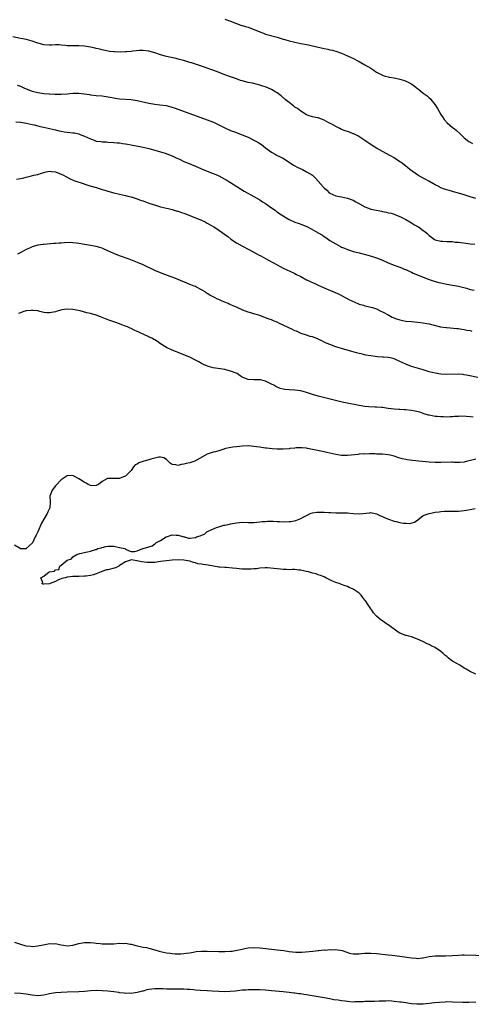
# Model space of a CAD drawing. Units: inches. Extents: x 2640000 to 2643000, y 1476000 to 1479000.
# Drawn here: x 2642547 to 2642701, y 1476133 to 1476470 of the extents above; entities that cross this region are included whole.
import ezdxf

# ---------------------------------------------------------------- set-up
doc = ezdxf.new("R2010")
doc.units = ezdxf.units.IN
doc.header["$MEASUREMENT"] = 0
doc.layers.add('LD26401476_10ft', color=254, linetype='Continuous')

msp = doc.modelspace()

# ---------------------------------------------------------------- linework, layer by layer
at = {"layer": 'LD26401476_10ft'}
for points, elevation in [([(2642617, 1476470.59), (2642619, 1476469.84), (2642621, 1476469.03), (2642622.51, 1476468.51), (2642623, 1476468.32), (2642624.06, 1476468.06), (2642625, 1476467.74), (2642625.59, 1476467.59), (2642627.04, 1476467.04), (2642629, 1476466.22), (2642630.29, 1476465.71), (2642631, 1476465.45), (2642635, 1476464.38), (2642636.02, 1476464.02), (2642637, 1476463.73), (2642637.53, 1476463.53), (2642639.09, 1476463.09), (2642641, 1476462.64), (2642643, 1476462.24), (2642645.69, 1476461.69), (2642649, 1476460.9), (2642650.57, 1476460.57), (2642651, 1476460.46), (2642652.24, 1476460.24), (2642653, 1476460.06), (2642653.88, 1476459.88), (2642655.42, 1476459.42), (2642656.58, 1476459), (2642657, 1476458.84), (2642659, 1476457.96), (2642661.03, 1476457), (2642662.34, 1476456.34), (2642663, 1476455.97), (2642663.65, 1476455.65), (2642665, 1476454.89), (2642667, 1476453.71), (2642668.07, 1476453), (2642668.65, 1476452.65), (2642669, 1476452.39), (2642671, 1476451.3), (2642671.21, 1476451.21), (2642671.93, 1476451), (2642673, 1476450.72), (2642673.32, 1476450.68), (2642675, 1476450.38), (2642677, 1476449.98), (2642678.54, 1476449.46), (2642679, 1476449.32), (2642679.62, 1476449), (2642680.55, 1476448.55), (2642681.78, 1476447.78), (2642682.69, 1476447), (2642683, 1476446.78), (2642684.08, 1476445.92), (2642685, 1476445.21), (2642686.28, 1476444.28), (2642687, 1476443.59), (2642687.32, 1476443.32), (2642687.59, 1476443), (2642689, 1476441.22), (2642689.85, 1476439.85), (2642691, 1476437.87), (2642691.54, 1476437), (2642692.16, 1476436.16), (2642693.16, 1476435), (2642695, 1476433.42), (2642695.51, 1476433), (2642696.34, 1476432.34), (2642697.42, 1476431.42), (2642699, 1476429.9), (2642700.03, 1476429), (2642700.59, 1476428.59), (2642701, 1476428.31), (2642701.85, 1476427.85)], 8670), ([(2642703, 1476409.01), (2642701, 1476409.59), (2642699, 1476410.29), (2642697, 1476410.93), (2642695.39, 1476411.39), (2642695, 1476411.45), (2642693.8, 1476411.8), (2642693, 1476412.01), (2642692.24, 1476412.24), (2642691, 1476412.76), (2642690.82, 1476412.82), (2642690.49, 1476413), (2642689, 1476413.72), (2642686.87, 1476415), (2642685.64, 1476415.64), (2642685, 1476416.03), (2642683.1, 1476417), (2642680.35, 1476419), (2642679.63, 1476419.63), (2642679, 1476420.14), (2642677.37, 1476421.37), (2642677, 1476421.64), (2642675.01, 1476423.01), (2642673.73, 1476423.73), (2642671, 1476425.17), (2642669, 1476426.32), (2642667.87, 1476427), (2642664.95, 1476428.95), (2642662.54, 1476430.54), (2642661.18, 1476431.18), (2642661, 1476431.23), (2642659.75, 1476431.75), (2642659, 1476431.97), (2642658.28, 1476432.28), (2642657, 1476432.75), (2642656.46, 1476433), (2642655, 1476433.71), (2642653.39, 1476434.61), (2642652.64, 1476435), (2642651, 1476435.94), (2642649, 1476436.66), (2642648.72, 1476436.72), (2642647, 1476437.06), (2642645.54, 1476437.54), (2642645, 1476437.76), (2642643, 1476439.03), (2642641.87, 1476439.87), (2642641, 1476440.42), (2642640.68, 1476440.68), (2642640.21, 1476441), (2642639, 1476441.93), (2642637.73, 1476443), (2642636.3, 1476444.3), (2642635, 1476445.24), (2642634.49, 1476445.51), (2642633, 1476446.37), (2642631.18, 1476447.18), (2642629.7, 1476447.7), (2642629, 1476447.93), (2642628.16, 1476448.16), (2642626.55, 1476448.55), (2642625, 1476448.87), (2642623, 1476449.38), (2642622.44, 1476449.56), (2642621, 1476450.03), (2642619, 1476450.74), (2642617, 1476451.49), (2642614.47, 1476452.47), (2642611, 1476453.76), (2642609, 1476454.45), (2642605.55, 1476455.55), (2642605, 1476455.71), (2642603, 1476456.32), (2642602.44, 1476456.44), (2642601, 1476456.86), (2642600.31, 1476457), (2642598.6, 1476457.4), (2642597, 1476457.75), (2642595, 1476458.35), (2642593, 1476459), (2642591, 1476459.51), (2642589, 1476459.77), (2642587.76, 1476459.76), (2642585.57, 1476459.57), (2642585, 1476459.44), (2642583.35, 1476459.35), (2642583, 1476459.29), (2642581.26, 1476459.26), (2642579.29, 1476459.29), (2642579, 1476459.34), (2642577.47, 1476459.47), (2642575, 1476460), (2642574.22, 1476460.22), (2642573, 1476460.5), (2642572.61, 1476460.61), (2642571, 1476460.96), (2642569, 1476461.27), (2642567, 1476461.39), (2642565, 1476461.38), (2642564.6, 1476461.4), (2642563, 1476461.42), (2642562.51, 1476461.49), (2642561, 1476461.59), (2642560.32, 1476461.68), (2642559, 1476461.69), (2642557.61, 1476461.61), (2642557, 1476461.64), (2642555, 1476461.79), (2642553.94, 1476462.06), (2642553, 1476462.36), (2642551.02, 1476463.02), (2642549.46, 1476463.46), (2642549, 1476463.54), (2642547.8, 1476463.8), (2642547, 1476463.93), (2642544.45, 1476464.45)], 8660), ([(2642545.93, 1476447.93), (2642547, 1476447.57), (2642548.17, 1476447), (2642550.15, 1476446.15), (2642551, 1476445.89), (2642553, 1476445.39), (2642555, 1476445.07), (2642556.9, 1476444.9), (2642557, 1476444.88), (2642558.82, 1476444.82), (2642559, 1476444.79), (2642560.8, 1476444.8), (2642561, 1476444.79), (2642563, 1476444.95), (2642565, 1476445.14), (2642567, 1476445.12), (2642568.9, 1476444.9), (2642570.66, 1476444.66), (2642571, 1476444.59), (2642573, 1476444.39), (2642575, 1476444.2), (2642577.8, 1476443.8), (2642579, 1476443.54), (2642579.49, 1476443.49), (2642581, 1476443.21), (2642585, 1476442.96), (2642587, 1476442.65), (2642591, 1476441.77), (2642593, 1476441.43), (2642594.78, 1476441.22), (2642596.91, 1476440.91), (2642598.52, 1476440.52), (2642600.03, 1476440.03), (2642611, 1476436.03), (2642613.18, 1476435.18), (2642615, 1476434.34), (2642617, 1476433.27), (2642619, 1476432.35), (2642619.98, 1476431.98), (2642621, 1476431.64), (2642621.46, 1476431.46), (2642623, 1476430.93), (2642625, 1476430.07), (2642627, 1476429.06), (2642628.31, 1476428.31), (2642629, 1476427.85), (2642629.53, 1476427.53), (2642630.25, 1476427), (2642631, 1476426.41), (2642633, 1476424.91), (2642634.23, 1476424.23), (2642635, 1476423.79), (2642635.54, 1476423.54), (2642636.66, 1476423), (2642637, 1476422.82), (2642638.13, 1476422.13), (2642639, 1476421.52), (2642640.52, 1476420.52), (2642641, 1476420.27), (2642641.81, 1476419.81), (2642643.57, 1476419), (2642645, 1476418.24), (2642647, 1476417.03), (2642648.07, 1476416.07), (2642649.03, 1476415.03), (2642650.69, 1476413), (2642650.86, 1476412.86), (2642651, 1476412.7), (2642651.9, 1476411.9), (2642652.72, 1476411), (2642653, 1476410.82), (2642655, 1476410.01), (2642656.25, 1476409.75), (2642657, 1476409.57), (2642659, 1476409.13), (2642660.6, 1476408.6), (2642661, 1476408.43), (2642661.91, 1476407.91), (2642663, 1476407.32), (2642663.18, 1476407.18), (2642665, 1476406.19), (2642666.25, 1476405.75), (2642667, 1476405.43), (2642669, 1476405.01), (2642670.68, 1476404.68), (2642671, 1476404.6), (2642672.35, 1476404.35), (2642673, 1476404.16), (2642673.97, 1476403.97), (2642675, 1476403.62), (2642675.49, 1476403.49), (2642677, 1476402.89), (2642679, 1476401.87), (2642680.4, 1476401), (2642681, 1476400.67), (2642682.03, 1476400.03), (2642683, 1476399.49), (2642683.3, 1476399.3), (2642685, 1476398.12), (2642685.64, 1476397.64), (2642686.32, 1476397), (2642687, 1476396.38), (2642687.8, 1476395.8), (2642688.84, 1476395), (2642689, 1476394.91), (2642691, 1476394.43), (2642691.62, 1476394.38), (2642693, 1476394.33), (2642693.75, 1476394.25), (2642695, 1476394.26), (2642695.87, 1476394.13), (2642697, 1476394.08), (2642700.36, 1476393.63), (2642701, 1476393.52), (2642702.65, 1476393.35)], 8650), ([(2642545.39, 1476435.39), (2642547, 1476435.24), (2642547.2, 1476435.2), (2642549, 1476434.91), (2642551, 1476434.47), (2642551.75, 1476434.25), (2642553, 1476433.97), (2642554.38, 1476433.62), (2642555, 1476433.5), (2642557, 1476433.03), (2642559, 1476432.54), (2642560.25, 1476432.25), (2642561, 1476432.1), (2642561.96, 1476431.96), (2642563, 1476431.81), (2642565, 1476431.58), (2642565.51, 1476431.51), (2642567, 1476431.19), (2642567.15, 1476431.15), (2642569, 1476430.45), (2642570.02, 1476430.02), (2642571, 1476429.47), (2642572.22, 1476429), (2642573, 1476428.73), (2642574.57, 1476428.57), (2642575, 1476428.47), (2642576.47, 1476428.47), (2642577, 1476428.42), (2642579, 1476428.3), (2642580.15, 1476428.15), (2642581, 1476428.09), (2642581.93, 1476427.93), (2642583, 1476427.82), (2642583.67, 1476427.67), (2642585, 1476427.46), (2642585.37, 1476427.37), (2642587.35, 1476427), (2642589, 1476426.63), (2642591, 1476426.14), (2642593, 1476425.61), (2642595, 1476425.03), (2642596.54, 1476424.54), (2642598.02, 1476424.02), (2642599, 1476423.62), (2642600.41, 1476423), (2642601.5, 1476422.5), (2642603, 1476421.77), (2642604.79, 1476421), (2642607.81, 1476419.81), (2642609, 1476419.27), (2642611, 1476418.42), (2642613, 1476417.63), (2642614.54, 1476417), (2642615, 1476416.79), (2642617, 1476415.72), (2642617.44, 1476415.44), (2642619, 1476414.48), (2642621.12, 1476413.12), (2642622.35, 1476412.35), (2642623.6, 1476411.6), (2642627, 1476409.71), (2642629, 1476408.55), (2642629.94, 1476407.94), (2642631, 1476407.33), (2642633, 1476405.9), (2642634.24, 1476405), (2642634.65, 1476404.65), (2642635, 1476404.43), (2642635.81, 1476403.81), (2642639, 1476401.81), (2642641, 1476400.9), (2642642.43, 1476400.43), (2642643, 1476400.2), (2642643.91, 1476399.91), (2642645.31, 1476399.31), (2642646.64, 1476398.64), (2642649, 1476397.31), (2642650.45, 1476396.45), (2642651, 1476396.06), (2642651.66, 1476395.66), (2642653, 1476394.69), (2642655, 1476393.45), (2642655.82, 1476393), (2642656.62, 1476392.62), (2642657, 1476392.41), (2642658, 1476392), (2642659, 1476391.55), (2642660.71, 1476391), (2642661, 1476390.91), (2642662.56, 1476390.56), (2642663, 1476390.43), (2642666.49, 1476389.51), (2642669, 1476388.74), (2642671, 1476387.92), (2642673, 1476387), (2642675, 1476386.18), (2642676.26, 1476385.74), (2642677, 1476385.46), (2642678.75, 1476384.75), (2642679, 1476384.67), (2642680.12, 1476384.12), (2642681, 1476383.75), (2642681.5, 1476383.5), (2642683, 1476382.82), (2642685, 1476382.02), (2642687, 1476381.3), (2642689, 1476380.63), (2642690.29, 1476380.29), (2642691, 1476380.08), (2642693, 1476379.65), (2642695, 1476379.34), (2642697, 1476378.98), (2642699.75, 1476378.25), (2642701, 1476377.9), (2642702.36, 1476377.64)], 8640), ([(2642545.62, 1476415.62), (2642547, 1476415.94), (2642548.19, 1476416.19), (2642549, 1476416.4), (2642550.77, 1476416.77), (2642551.66, 1476417), (2642553, 1476417.31), (2642554.26, 1476417.74), (2642555.83, 1476418.17), (2642557, 1476418.4), (2642557.65, 1476418.35), (2642559, 1476418.22), (2642561, 1476417.42), (2642561.78, 1476417), (2642562.54, 1476416.54), (2642563, 1476416.32), (2642563.86, 1476415.86), (2642565.26, 1476415.26), (2642566.72, 1476414.72), (2642567.51, 1476414.49), (2642570.44, 1476413.56), (2642573, 1476412.77), (2642574.37, 1476412.37), (2642575, 1476412.14), (2642575.89, 1476411.89), (2642577, 1476411.53), (2642579, 1476410.97), (2642581, 1476410.5), (2642583, 1476410.07), (2642584.26, 1476409.74), (2642585, 1476409.57), (2642587, 1476408.93), (2642588.41, 1476408.41), (2642589, 1476408.22), (2642589.88, 1476407.88), (2642591, 1476407.49), (2642593.27, 1476406.73), (2642595, 1476406.23), (2642597, 1476405.74), (2642597.58, 1476405.58), (2642599, 1476405.24), (2642600.72, 1476404.72), (2642601, 1476404.65), (2642602.22, 1476404.22), (2642603, 1476403.98), (2642605, 1476403.24), (2642607, 1476402.47), (2642609, 1476401.63), (2642610.31, 1476401), (2642611, 1476400.63), (2642612.04, 1476400.04), (2642613.29, 1476399.29), (2642614.52, 1476398.52), (2642616.87, 1476396.87), (2642618.01, 1476396.01), (2642619.13, 1476395.13), (2642621, 1476393.85), (2642622.82, 1476392.82), (2642625.43, 1476391.43), (2642627.78, 1476390.22), (2642629, 1476389.56), (2642629.35, 1476389.35), (2642631, 1476388.49), (2642631.95, 1476387.95), (2642633.72, 1476387), (2642635, 1476386.25), (2642637, 1476385.16), (2642638.46, 1476384.46), (2642639, 1476384.25), (2642641, 1476383.3), (2642641.51, 1476383), (2642643, 1476382.25), (2642645, 1476381.18), (2642645.37, 1476381), (2642646.5, 1476380.5), (2642647, 1476380.25), (2642647.88, 1476379.88), (2642649, 1476379.29), (2642651, 1476378.38), (2642654.85, 1476376.85), (2642656.21, 1476376.21), (2642657, 1476375.77), (2642658.41, 1476375), (2642659.53, 1476374.47), (2642661.5, 1476373.5), (2642663, 1476372.86), (2642664.46, 1476372.46), (2642665, 1476372.27), (2642666.07, 1476372.07), (2642667.64, 1476371.64), (2642669, 1476371.19), (2642670.47, 1476370.47), (2642671, 1476370.24), (2642673.23, 1476369), (2642674.38, 1476368.38), (2642675.79, 1476367.79), (2642677, 1476367.39), (2642679, 1476367.03), (2642681, 1476366.85), (2642683, 1476366.65), (2642685, 1476366.4), (2642686.2, 1476366.2), (2642687, 1476366.04), (2642688.3, 1476365.7), (2642690.9, 1476365.1), (2642692.82, 1476364.82), (2642693, 1476364.78), (2642696.46, 1476364.46), (2642697, 1476364.42), (2642698.23, 1476364.23), (2642699, 1476364.15), (2642699.94, 1476363.94), (2642701, 1476363.75), (2642701.6, 1476363.6)], 8630), ([(2642703.71, 1476347.71), (2642700.4, 1476348.4), (2642699, 1476348.62), (2642698.66, 1476348.66), (2642697, 1476348.76), (2642693, 1476348.71), (2642691, 1476348.81), (2642689, 1476349.13), (2642687, 1476349.66), (2642685.97, 1476349.97), (2642685, 1476350.32), (2642681, 1476351.5), (2642679, 1476352.28), (2642677, 1476353.21), (2642675, 1476354.05), (2642673.63, 1476354.37), (2642673, 1476354.54), (2642671.41, 1476354.59), (2642671, 1476354.64), (2642669.27, 1476354.73), (2642667.05, 1476355.05), (2642665.36, 1476355.36), (2642663.75, 1476355.75), (2642663, 1476355.9), (2642662.15, 1476356.15), (2642660.54, 1476356.54), (2642657, 1476357.58), (2642656.14, 1476357.86), (2642655, 1476358.2), (2642653, 1476358.93), (2642651.54, 1476359.54), (2642651, 1476359.84), (2642650.2, 1476360.2), (2642649, 1476360.83), (2642648.88, 1476360.88), (2642647, 1476361.57), (2642646.22, 1476361.78), (2642645, 1476362.17), (2642643.2, 1476362.8), (2642641.52, 1476363.52), (2642641, 1476363.72), (2642640.14, 1476364.14), (2642638.76, 1476364.76), (2642637, 1476365.65), (2642635.76, 1476366.24), (2642635, 1476366.59), (2642633.94, 1476367), (2642633, 1476367.42), (2642631.82, 1476367.82), (2642631, 1476368.17), (2642630.36, 1476368.36), (2642629, 1476368.91), (2642628.72, 1476369), (2642627, 1476369.48), (2642626.31, 1476369.69), (2642625, 1476370.04), (2642623.19, 1476370.81), (2642623, 1476370.87), (2642622.74, 1476371), (2642621.51, 1476371.51), (2642621, 1476371.77), (2642618.73, 1476372.73), (2642618.16, 1476373), (2642617, 1476373.47), (2642616.11, 1476373.89), (2642615, 1476374.36), (2642614.53, 1476374.53), (2642613.73, 1476375), (2642613.21, 1476375.21), (2642613, 1476375.34), (2642611.85, 1476375.85), (2642611, 1476376.53), (2642610.67, 1476376.67), (2642610.25, 1476377), (2642609, 1476377.78), (2642607.33, 1476378.67), (2642607, 1476378.82), (2642606.55, 1476379), (2642605.4, 1476379.4), (2642605, 1476379.6), (2642603.98, 1476379.98), (2642602.6, 1476380.6), (2642601, 1476381.29), (2642599, 1476382.1), (2642598.35, 1476382.35), (2642596.52, 1476383), (2642595, 1476383.59), (2642593, 1476384.39), (2642589, 1476386.33), (2642587.12, 1476387.12), (2642584.23, 1476388.23), (2642581, 1476389.41), (2642579, 1476390.18), (2642577, 1476391.11), (2642575.72, 1476391.72), (2642575, 1476392.03), (2642574.26, 1476392.26), (2642573, 1476392.61), (2642571, 1476392.88), (2642570.31, 1476393), (2642569, 1476393.23), (2642567, 1476393.67), (2642566.23, 1476393.77), (2642565, 1476393.9), (2642564.09, 1476393.91), (2642562.14, 1476393.86), (2642561, 1476393.75), (2642560.26, 1476393.74), (2642559, 1476393.61), (2642558.41, 1476393.59), (2642555, 1476393.29), (2642554.76, 1476393.24), (2642553, 1476393.02), (2642551, 1476392.47), (2642550.07, 1476392.07), (2642549, 1476391.58), (2642547.4, 1476390.6), (2642546.03, 1476389.97)], 8620), ([(2642702.04, 1476334.04), (2642701, 1476334.21), (2642699.65, 1476334.35), (2642697.6, 1476334.4), (2642697, 1476334.35), (2642695.7, 1476334.3), (2642695, 1476334.21), (2642694.14, 1476334.14), (2642693, 1476334.1), (2642691.86, 1476334.14), (2642691, 1476334.13), (2642689.73, 1476334.27), (2642689, 1476334.33), (2642687, 1476334.72), (2642686.8, 1476334.8), (2642685.26, 1476335.26), (2642685, 1476335.33), (2642683.75, 1476335.75), (2642682.15, 1476336.15), (2642681, 1476336.39), (2642679, 1476336.61), (2642678.6, 1476336.6), (2642677, 1476336.69), (2642676.69, 1476336.69), (2642675, 1476336.79), (2642672.95, 1476337.05), (2642671, 1476337.35), (2642670.65, 1476337.35), (2642669, 1476337.51), (2642668.51, 1476337.49), (2642666.38, 1476337.62), (2642665, 1476337.76), (2642663, 1476338.08), (2642658.4, 1476339), (2642657.25, 1476339.25), (2642654.02, 1476340.02), (2642650.77, 1476340.77), (2642649, 1476341.22), (2642647, 1476341.85), (2642645, 1476342.56), (2642643, 1476343.12), (2642641, 1476343.35), (2642639, 1476343.42), (2642637.55, 1476343.55), (2642637, 1476343.64), (2642635.93, 1476343.93), (2642634.54, 1476344.54), (2642633.83, 1476345), (2642633, 1476345.44), (2642632.11, 1476345.89), (2642631, 1476346.4), (2642629.18, 1476346.82), (2642629, 1476346.84), (2642627.15, 1476346.85), (2642627, 1476346.83), (2642625, 1476346.99), (2642623.5, 1476347.5), (2642623, 1476347.82), (2642622.25, 1476348.25), (2642621.28, 1476349), (2642619, 1476349.79), (2642617, 1476350.36), (2642613, 1476351.04), (2642611.44, 1476351.44), (2642609.96, 1476351.96), (2642609, 1476352.49), (2642608.65, 1476352.65), (2642608.09, 1476353), (2642607, 1476353.64), (2642605, 1476354.66), (2642604.14, 1476355), (2642603.31, 1476355.31), (2642603, 1476355.45), (2642601, 1476356.24), (2642600.49, 1476356.49), (2642599, 1476357.02), (2642597, 1476357.93), (2642595, 1476359.17), (2642594, 1476360), (2642593, 1476360.54), (2642592.74, 1476360.74), (2642592.25, 1476361), (2642591, 1476361.57), (2642589, 1476362.5), (2642587.99, 1476363), (2642587.31, 1476363.31), (2642587, 1476363.49), (2642585.94, 1476363.94), (2642585, 1476364.42), (2642584.57, 1476364.57), (2642583.64, 1476365), (2642583, 1476365.27), (2642581.72, 1476365.72), (2642581, 1476366.05), (2642579.31, 1476366.69), (2642577.35, 1476367.35), (2642574.46, 1476368.46), (2642573, 1476369), (2642571, 1476369.56), (2642569.81, 1476369.81), (2642567.52, 1476370.48), (2642565, 1476371.03), (2642563, 1476371.11), (2642561.15, 1476370.85), (2642559.57, 1476370.43), (2642559, 1476370.24), (2642557, 1476369.83), (2642556.1, 1476369.9), (2642555, 1476370.01), (2642553.69, 1476370.31), (2642553, 1476370.51), (2642551.31, 1476370.69), (2642551, 1476370.74), (2642550.69, 1476370.69), (2642549, 1476370.5), (2642547.79, 1476370.21), (2642547, 1476369.82), (2642546.35, 1476369.65)], 8610), ([(2642703, 1476319.63), (2642701.21, 1476319.21), (2642700.17, 1476319), (2642699, 1476318.69), (2642697.48, 1476318.52), (2642697, 1476318.55), (2642695.47, 1476318.53), (2642695, 1476318.59), (2642694.62, 1476318.62), (2642691, 1476318.53), (2642689, 1476318.56), (2642687, 1476318.68), (2642683.5, 1476319), (2642681.24, 1476319.24), (2642679.48, 1476319.48), (2642679, 1476319.56), (2642677.81, 1476319.81), (2642676.25, 1476320.25), (2642675, 1476320.67), (2642673.66, 1476321), (2642673, 1476321.15), (2642671, 1476321.34), (2642670.64, 1476321.36), (2642669, 1476321.41), (2642668.55, 1476321.45), (2642667, 1476321.45), (2642666.51, 1476321.49), (2642665, 1476321.44), (2642664.54, 1476321.46), (2642663, 1476321.34), (2642662.68, 1476321.32), (2642659, 1476320.9), (2642657, 1476320.9), (2642655, 1476321.25), (2642653, 1476321.78), (2642652.01, 1476321.99), (2642651, 1476322.24), (2642647, 1476323.04), (2642645.33, 1476323.33), (2642645, 1476323.4), (2642643.52, 1476323.52), (2642643, 1476323.53), (2642641.5, 1476323.5), (2642641, 1476323.44), (2642639.31, 1476323.31), (2642639, 1476323.26), (2642637, 1476323.13), (2642635, 1476323.13), (2642633.24, 1476323.24), (2642631.41, 1476323.41), (2642631, 1476323.49), (2642629.62, 1476323.62), (2642629, 1476323.75), (2642627.86, 1476323.86), (2642627, 1476324.04), (2642626.07, 1476324.07), (2642625, 1476324.21), (2642623, 1476324.11), (2642622.03, 1476324.03), (2642621, 1476323.88), (2642619.78, 1476323.78), (2642617.28, 1476323.28), (2642616.35, 1476323), (2642615.36, 1476322.64), (2642615, 1476322.58), (2642613.81, 1476322.19), (2642613, 1476322.02), (2642611, 1476321.39), (2642610.72, 1476321.28), (2642607, 1476319.1), (2642606.73, 1476319), (2642605, 1476318.39), (2642603.8, 1476318.2), (2642603, 1476317.92), (2642602.11, 1476317.89), (2642601, 1476317.49), (2642600.25, 1476317.75), (2642599, 1476317.89), (2642598.33, 1476318.33), (2642597, 1476319.53), (2642596.09, 1476320.09), (2642595, 1476320.35), (2642594.37, 1476320.37), (2642593, 1476319.99), (2642591.7, 1476319.7), (2642591, 1476319.42), (2642589.26, 1476319), (2642587.55, 1476318.45), (2642587, 1476318.01), (2642586.33, 1476317.67), (2642585.75, 1476317), (2642585, 1476315.81), (2642584.2, 1476315), (2642583.55, 1476314.45), (2642583, 1476313.89), (2642582.35, 1476313.65), (2642581, 1476313), (2642579, 1476313.06), (2642577, 1476313.08), (2642576.82, 1476313), (2642575, 1476312.01), (2642573.72, 1476311), (2642573, 1476310.61), (2642571.47, 1476310.53), (2642571, 1476310.65), (2642570.78, 1476310.78), (2642570.26, 1476311), (2642569.49, 1476311.49), (2642569, 1476311.65), (2642568.2, 1476312.2), (2642567, 1476312.97), (2642565, 1476314.05), (2642563, 1476313.98), (2642561.63, 1476313), (2642561, 1476312.61), (2642559.26, 1476310.74), (2642559, 1476310.52), (2642557.91, 1476309), (2642557.08, 1476307), (2642557.2, 1476305), (2642557.14, 1476303), (2642556.41, 1476301.59), (2642556.2, 1476301), (2642554.29, 1476297.71), (2642553, 1476294.76), (2642552.36, 1476293.64), (2642552.08, 1476293), (2642551.1, 1476291), (2642551, 1476290.86), (2642549.04, 1476289), (2642549, 1476288.98), (2642547, 1476288.95), (2642546.88, 1476289), (2642545, 1476290.14)], 8600), ([(2642703, 1476245.96), (2642701, 1476246.89), (2642700.83, 1476247), (2642699.68, 1476247.68), (2642699, 1476248.04), (2642697.49, 1476249), (2642695, 1476250.46), (2642694.21, 1476251), (2642693.52, 1476251.52), (2642693, 1476251.97), (2642692.42, 1476252.42), (2642691.84, 1476253), (2642691, 1476253.68), (2642689.14, 1476255), (2642689, 1476255.09), (2642687.68, 1476255.67), (2642687, 1476256.12), (2642686.33, 1476256.33), (2642684.85, 1476257.15), (2642683, 1476257.99), (2642681, 1476258.75), (2642680.02, 1476259), (2642679.22, 1476259.22), (2642679, 1476259.26), (2642677, 1476260.01), (2642676.36, 1476260.36), (2642675.5, 1476261), (2642675, 1476261.35), (2642673, 1476262.91), (2642671.72, 1476263.72), (2642671, 1476264.24), (2642670.52, 1476264.52), (2642669.89, 1476265), (2642669, 1476265.86), (2642667.98, 1476267), (2642667.56, 1476267.56), (2642666.75, 1476268.75), (2642666.62, 1476269), (2642665.9, 1476270.1), (2642665.27, 1476271), (2642665, 1476271.3), (2642664.25, 1476272.25), (2642663.75, 1476273), (2642663, 1476273.69), (2642661, 1476275.12), (2642659.63, 1476275.63), (2642659, 1476276), (2642658.19, 1476276.19), (2642657, 1476276.71), (2642656.78, 1476276.78), (2642656.2, 1476277), (2642655, 1476277.4), (2642653.85, 1476277.85), (2642653, 1476278.25), (2642651.63, 1476279), (2642651, 1476279.3), (2642649.79, 1476279.79), (2642649, 1476280.05), (2642648.3, 1476280.3), (2642647, 1476280.58), (2642646.71, 1476280.71), (2642645.66, 1476281), (2642645, 1476281.15), (2642644.83, 1476281.17), (2642643, 1476281.6), (2642642.35, 1476281.65), (2642641, 1476281.8), (2642640.17, 1476281.83), (2642639, 1476281.78), (2642638.14, 1476281.86), (2642637, 1476281.81), (2642636.03, 1476281.97), (2642635, 1476282.01), (2642633.79, 1476282.21), (2642631.64, 1476282.36), (2642631, 1476282.36), (2642629, 1476282.25), (2642627.9, 1476282.1), (2642627, 1476282.07), (2642626.02, 1476281.98), (2642625, 1476281.96), (2642624.03, 1476281.97), (2642623, 1476281.98), (2642621.91, 1476282.09), (2642621, 1476282.15), (2642619.69, 1476282.31), (2642617.52, 1476282.48), (2642617, 1476282.49), (2642615.35, 1476282.65), (2642615, 1476282.67), (2642611.31, 1476283.31), (2642609.54, 1476283.54), (2642609, 1476283.65), (2642607.83, 1476283.83), (2642607, 1476284.1), (2642606.25, 1476284.25), (2642605, 1476284.68), (2642603, 1476285.06), (2642601, 1476285.15), (2642599, 1476285.08), (2642597, 1476284.86), (2642595, 1476284.53), (2642593, 1476284.27), (2642591, 1476284.24), (2642590.28, 1476284.28), (2642588.49, 1476284.49), (2642587, 1476284.82), (2642586.83, 1476284.83), (2642585.67, 1476285), (2642585, 1476285.18), (2642584.67, 1476285), (2642583, 1476284.5), (2642581.57, 1476283.57), (2642581, 1476283.18), (2642580.69, 1476283), (2642579.55, 1476282.45), (2642577, 1476281.77), (2642576.33, 1476281.67), (2642575, 1476281.15), (2642574.87, 1476281.13), (2642574.63, 1476281), (2642573, 1476280.36), (2642572.03, 1476280.03), (2642571, 1476279.75), (2642569.55, 1476279.55), (2642569, 1476279.5), (2642567, 1476279.48), (2642565.42, 1476279.42), (2642565, 1476279.43), (2642563.18, 1476279.18), (2642563, 1476279.2), (2642562.38, 1476279), (2642561.25, 1476278.75), (2642561, 1476278.62), (2642559.79, 1476278.21), (2642559, 1476277.75), (2642557.19, 1476277), (2642557, 1476276.94), (2642555, 1476276.77), (2642554.79, 1476276.79), (2642554.33, 1476277), (2642554.65, 1476277.35), (2642554.05, 1476279), (2642555, 1476279.56), (2642556.81, 1476281), (2642556.96, 1476281.04), (2642557, 1476281.08), (2642558.68, 1476281.32), (2642559, 1476281.75), (2642560.17, 1476281.83), (2642560.52, 1476283), (2642561, 1476283.27), (2642563, 1476285.04), (2642564.47, 1476285.53), (2642565, 1476286.21), (2642566.37, 1476287), (2642567, 1476287.26), (2642567.37, 1476287.37), (2642569.94, 1476287.94), (2642571, 1476288.11), (2642572.68, 1476288.68), (2642573, 1476288.75), (2642573.48, 1476289), (2642574.68, 1476289.32), (2642575, 1476289.43), (2642576.3, 1476289.7), (2642577, 1476289.88), (2642579, 1476289.86), (2642581, 1476289.42), (2642582.73, 1476289), (2642583, 1476288.78), (2642584.25, 1476288.25), (2642585, 1476288.02), (2642586.06, 1476288.06), (2642587, 1476288.2), (2642588.91, 1476289), (2642589, 1476289.01), (2642591, 1476289.59), (2642592.08, 1476289.92), (2642593, 1476290.67), (2642593.26, 1476290.74), (2642593.41, 1476291), (2642595, 1476291.75), (2642596.9, 1476293), (2642597.09, 1476293.09), (2642599, 1476293.71), (2642600.38, 1476293.62), (2642601, 1476293.59), (2642603, 1476293.04), (2642603.22, 1476293), (2642604.6, 1476292.6), (2642605, 1476292.57), (2642607, 1476292.81), (2642607.37, 1476293), (2642608.61, 1476293.39), (2642609, 1476293.58), (2642610.01, 1476293.99), (2642611, 1476294.83), (2642611.13, 1476294.87), (2642611.29, 1476295), (2642614.22, 1476296.22), (2642615, 1476296.42), (2642616.67, 1476297), (2642617, 1476297.08), (2642618.62, 1476297.38), (2642619, 1476297.52), (2642620.3, 1476297.7), (2642621, 1476297.89), (2642622.06, 1476297.94), (2642623, 1476298.02), (2642625, 1476297.98), (2642627, 1476297.99), (2642629, 1476298.14), (2642629.76, 1476298.24), (2642631, 1476298.32), (2642631.61, 1476298.39), (2642633, 1476298.37), (2642633.61, 1476298.39), (2642635, 1476298.29), (2642635.72, 1476298.28), (2642637, 1476298.19), (2642639, 1476298.24), (2642639.67, 1476298.33), (2642641.33, 1476298.67), (2642643, 1476299.33), (2642643.8, 1476299.8), (2642645, 1476300.41), (2642646.29, 1476301), (2642647, 1476301.27), (2642648.52, 1476301.48), (2642650.49, 1476301.51), (2642651, 1476301.47), (2642652.59, 1476301.41), (2642653.36, 1476301.36), (2642655, 1476301.31), (2642657, 1476301.29), (2642659, 1476301.23), (2642660.95, 1476301.05), (2642663, 1476300.95), (2642666.68, 1476301.32), (2642667, 1476301.33), (2642669, 1476300.95), (2642670.28, 1476300.28), (2642671, 1476300.06), (2642671.66, 1476299.66), (2642673.08, 1476299.08), (2642675, 1476298.42), (2642675.73, 1476298.27), (2642677, 1476297.96), (2642678.24, 1476297.77), (2642679, 1476297.7), (2642680.34, 1476297.66), (2642681.94, 1476298.06), (2642683.13, 1476298.87), (2642685, 1476300.35), (2642686.96, 1476301), (2642688.65, 1476301.35), (2642689, 1476301.45), (2642690.37, 1476301.63), (2642691, 1476301.77), (2642692.21, 1476301.79), (2642693, 1476301.83), (2642695, 1476301.81), (2642696.12, 1476301.88), (2642697, 1476301.89), (2642697.99, 1476302.01), (2642699, 1476302.1), (2642699.79, 1476302.21), (2642701, 1476302.41), (2642702.78, 1476302.78)], 8590), ([(2642545, 1476154.06), (2642547, 1476153.33), (2642548.82, 1476152.83), (2642549, 1476152.79), (2642550.63, 1476152.63), (2642551, 1476152.62), (2642553, 1476152.8), (2642554.8, 1476153.2), (2642556.51, 1476153.49), (2642557, 1476153.6), (2642558.47, 1476153.53), (2642559, 1476153.55), (2642560.85, 1476153.15), (2642561.82, 1476153), (2642563, 1476152.85), (2642565, 1476153.02), (2642567, 1476153.55), (2642568.22, 1476153.78), (2642569, 1476153.94), (2642570.07, 1476153.93), (2642571, 1476153.9), (2642572.2, 1476153.8), (2642573, 1476153.68), (2642574.38, 1476153.62), (2642575, 1476153.52), (2642576.47, 1476153.53), (2642577, 1476153.46), (2642578.47, 1476153.53), (2642579, 1476153.52), (2642581, 1476153.67), (2642582.36, 1476153.64), (2642583, 1476153.67), (2642584.64, 1476153.36), (2642585, 1476153.32), (2642587, 1476152.79), (2642589, 1476152.38), (2642590.18, 1476152.18), (2642591, 1476152.01), (2642593, 1476151.48), (2642594.51, 1476151), (2642595, 1476150.87), (2642597, 1476150.42), (2642598.27, 1476150.27), (2642599, 1476150.15), (2642599.96, 1476150.04), (2642601.97, 1476150.03), (2642603, 1476150.12), (2642603.74, 1476150.26), (2642605, 1476150.43), (2642606.72, 1476150.72), (2642607.16, 1476150.84), (2642609, 1476151), (2642611.02, 1476151.02), (2642615, 1476150.85), (2642617, 1476150.82), (2642619, 1476150.92), (2642619.58, 1476151), (2642621.3, 1476151.3), (2642623, 1476151.7), (2642623.84, 1476151.84), (2642625, 1476152.07), (2642627, 1476152.21), (2642629, 1476152.11), (2642630.01, 1476152.01), (2642635, 1476151.46), (2642637.19, 1476151.19), (2642639.11, 1476150.89), (2642641.35, 1476150.65), (2642643.35, 1476150.65), (2642647.11, 1476151), (2642649, 1476151.21), (2642649.2, 1476151.2), (2642651, 1476151.38), (2642651.36, 1476151.36), (2642653, 1476151.52), (2642653.47, 1476151.47), (2642655, 1476151.52), (2642657.17, 1476151.17), (2642659.69, 1476150.31), (2642661, 1476150), (2642663, 1476150.04), (2642663.81, 1476150.19), (2642665, 1476150.3), (2642665.67, 1476150.33), (2642667, 1476150.34), (2642669, 1476150.17), (2642673, 1476149.75), (2642674.38, 1476149.62), (2642677, 1476149.3), (2642681, 1476148.63), (2642682.55, 1476148.55), (2642683, 1476148.5), (2642684.7, 1476148.7), (2642685, 1476148.72), (2642687, 1476149.12), (2642689, 1476149.36), (2642689.39, 1476149.39), (2642691, 1476149.41), (2642692.6, 1476149.4), (2642695, 1476149.52), (2642697, 1476149.65), (2642698.34, 1476149.66), (2642699, 1476149.68), (2642707, 1476149.45)], 8590), ([(2642703, 1476133.51), (2642700.58, 1476133.42), (2642699, 1476133.42), (2642698.58, 1476133.42), (2642695, 1476133.53), (2642693, 1476133.55), (2642692.47, 1476133.53), (2642690.58, 1476133.42), (2642688.78, 1476133.22), (2642687, 1476132.98), (2642685, 1476132.77), (2642683, 1476132.75), (2642682.76, 1476132.76), (2642680.93, 1476132.93), (2642679, 1476133.22), (2642677.43, 1476133.43), (2642677, 1476133.5), (2642675, 1476133.76), (2642674.2, 1476133.8), (2642673, 1476133.91), (2642672.14, 1476133.86), (2642671, 1476133.88), (2642669.86, 1476133.86), (2642668.28, 1476133.72), (2642667, 1476133.72), (2642666.32, 1476133.68), (2642665, 1476133.68), (2642664.37, 1476133.63), (2642663, 1476133.59), (2642661.57, 1476133.57), (2642661, 1476133.54), (2642659, 1476133.66), (2642658.22, 1476133.78), (2642657, 1476133.91), (2642655.87, 1476134.13), (2642654.33, 1476134.33), (2642653, 1476134.61), (2642651.02, 1476134.98), (2642647.58, 1476135.58), (2642645, 1476135.99), (2642644.11, 1476136.11), (2642643, 1476136.29), (2642642.36, 1476136.36), (2642641, 1476136.57), (2642640.61, 1476136.61), (2642639, 1476136.82), (2642637, 1476137.04), (2642633, 1476137.42), (2642631, 1476137.57), (2642629, 1476137.69), (2642627, 1476137.74), (2642626.29, 1476137.71), (2642625, 1476137.7), (2642624.36, 1476137.64), (2642623, 1476137.55), (2642620.7, 1476137.3), (2642618.87, 1476137.13), (2642616.95, 1476137.05), (2642615, 1476137.11), (2642612.74, 1476137.26), (2642611, 1476137.32), (2642608.54, 1476137.46), (2642607, 1476137.64), (2642606.33, 1476137.67), (2642605, 1476137.84), (2642604.15, 1476137.85), (2642603, 1476137.93), (2642602.08, 1476137.92), (2642601, 1476137.93), (2642599, 1476137.93), (2642597, 1476137.99), (2642595.95, 1476138.05), (2642595, 1476138.08), (2642593.9, 1476138.1), (2642593, 1476138.06), (2642592.02, 1476137.98), (2642591, 1476137.78), (2642590.3, 1476137.7), (2642589, 1476137.29), (2642588.74, 1476137.26), (2642587.87, 1476137), (2642587, 1476136.77), (2642585, 1476136.5), (2642584.53, 1476136.53), (2642583, 1476136.51), (2642582.57, 1476136.57), (2642581, 1476136.72), (2642580.77, 1476136.77), (2642579, 1476137.02), (2642577, 1476137.25), (2642575, 1476137.4), (2642573, 1476137.45), (2642571, 1476137.33), (2642569, 1476137.13), (2642567, 1476136.99), (2642563, 1476136.86), (2642561, 1476136.78), (2642559, 1476136.63), (2642557, 1476136.31), (2642555, 1476135.9), (2642553, 1476135.7), (2642551, 1476135.86), (2642549, 1476136.23), (2642547, 1476136.5), (2642545, 1476136.58)], 8580)]:
    msp.add_lwpolyline(points, dxfattribs=dict(at, elevation=elevation))

doc.saveas('drawing.dxf')
